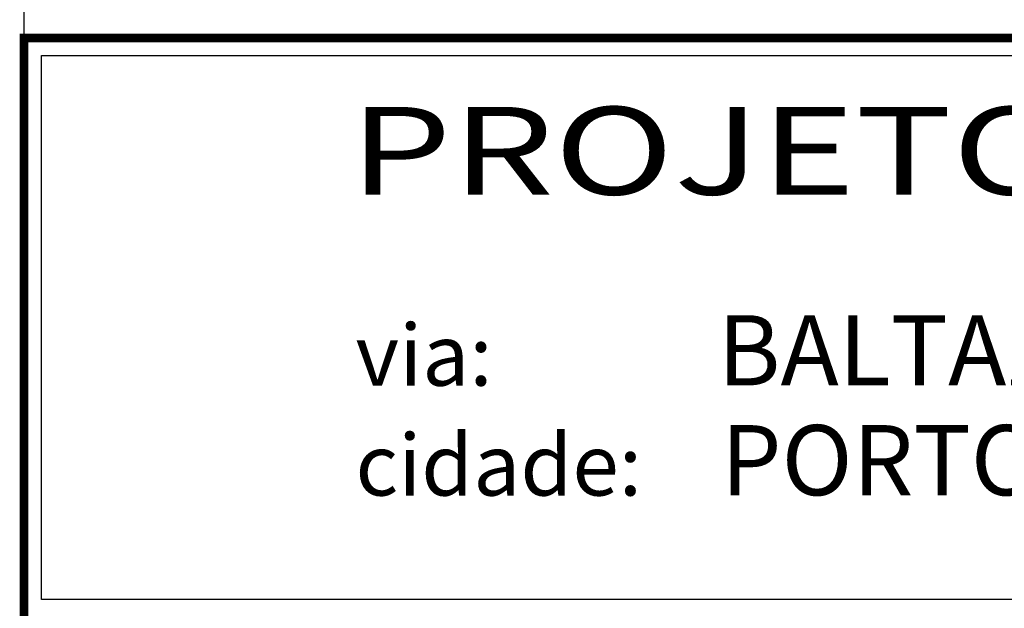
# Model space of a CAD drawing. Extents: x 492 to 2583, y -190 to 404.
# Drawn here: x 2398 to 2454, y -149 to -116 of the extents above; entities that cross this region are included whole.
import ezdxf
from ezdxf.enums import TextEntityAlignment as Align

# ---------------------------------------------------------------- set-up
doc = ezdxf.new("R2010")
doc.units = 0
doc.header["$MEASUREMENT"] = 0
for name, color, linetype in [('A_FORMATO', 7, 'CONTINUOUS'), ('BALT_TELEFONE', 251, 'CONTINUOUS'), ('BALTAZAR_PIS_NOV99', 7, 'CONTINUOUS')]:
    doc.layers.add(name, color=color, linetype=linetype)
doc.styles.add('ROMANS', font='romans')
doc.styles.add('SANSSERIF', font='sanss___.ttf')

# ---------------------------------------------------------------- blocks, each defined once
blk = doc.blocks.new('A$C380D19B4')
at = {"layer": 'BALTAZAR_PIS_NOV99', "ltscale": 4000}
blk.add_line((840, 10), (840, 297), dxfattribs=at)
blk = doc.blocks.new('A$C6DCE379A')
at = {"layer": 'BALTAZAR_PIS_NOV99', "ltscale": 4000}
blk.add_blockref('A$C380D19B4', (0, 0), dxfattribs=at)
blk = doc.blocks.new('A$C43B567B8')
at = {"layer": 'BALTAZAR_PIS_NOV99', "ltscale": 4000}
blk.add_blockref('A$C6DCE379A', (0, 0), dxfattribs=at)
blk = doc.blocks.new('A$C76D4348B')
at = {"layer": 'BALTAZAR_PIS_NOV99', "ltscale": 4000}
blk.add_blockref('A$C43B567B8', (0, 0), dxfattribs=at)
blk = doc.blocks.new('A$C5161041C')
at = {"layer": 'BALTAZAR_PIS_NOV99', "ltscale": 4000}
blk.add_blockref('A$C76D4348B', (0, 0), dxfattribs=at)
blk = doc.blocks.new('A$C34A1009E')
at = {"layer": 'BALTAZAR_PIS_NOV99', "ltscale": 4000}
blk.add_blockref('A$C5161041C', (0, 0), dxfattribs=at)

msp = doc.modelspace()

# ---------------------------------------------------------------- linework, layer by layer
at = {"layer": 'A_FORMATO', "const_width": 0.5}
msp.add_lwpolyline([(2398.459, -177.711), (2398.459, -116.711), (2571.459, -116.711), (2571.459, -177.711)], close=True, dxfattribs=at)
at = {"layer": 'A_FORMATO'}
msp.add_lwpolyline([(2399.459, -148.711), (2399.459, -117.711), (2540.459, -117.711), (2540.459, -148.711), (2399.459, -148.711)], dxfattribs=at)
at = {"layer": 'BALTAZAR_PIS_NOV99', "ltscale": 4000}
msp.add_line((2398.459, -179.711), (2398.459, 107.289), dxfattribs=at)

# ---------------------------------------------------------------- block references
at = {"layer": 'BALT_TELEFONE', "ltscale": 4000}
msp.add_blockref('A$C34A1009E', (1558.459, -189.711), dxfattribs=at)

# ---------------------------------------------------------------- texts
at = {"layer": 'A_FORMATO', "style": 'SANSSERIF', "width": 1.250391}
msp.add_text('PROJETO DE DRENAGEM', height=5, rotation=0, dxfattribs=at).set_placement((2416.992, -125.632), (2523.113, -125.632), align=Align.FIT)
at = {"layer": 'A_FORMATO'}
for s, height, style, p in [('via:', 3.5, 'ROMANS', (2417.342, -136.522)), ('BALTAZAR DE OLIVEIRA GARCIA', 4, 'SANSSERIF', (2437.977, -136.505)), ('cidade:', 3.5, 'ROMANS', (2417.342, -142.784)), ('PORTO ALEGRE', 4, 'SANSSERIF', (2438.168, -142.766))]:
    msp.add_text(s, height=height, dxfattribs=dict(at, style=style)).set_placement(p)

doc.saveas('drawing.dxf')
